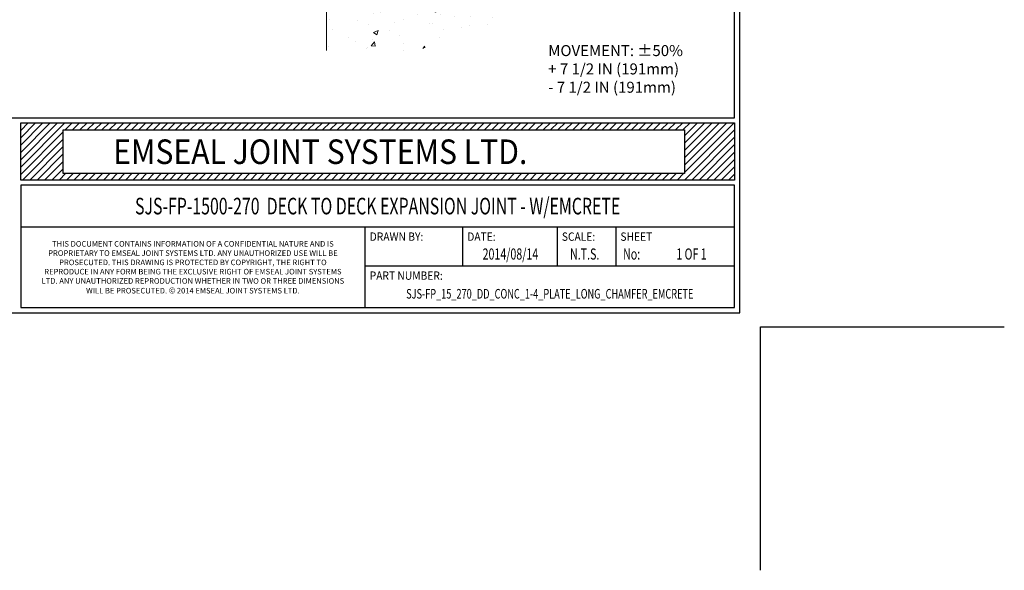
# Model space of a CAD drawing. Extents: x 832 to 3254, y -293 to 1977.
# Drawn here: x 857 to 881, y -293 to -280 of the extents above; entities that cross this region are included whole.
import ezdxf
from ezdxf.enums import TextEntityAlignment as Align

# ---------------------------------------------------------------- set-up
doc = ezdxf.new("R2010")
doc.units = 0
doc.header["$LTSCALE"] = 5
doc.header["$MEASUREMENT"] = 0
doc.layers.get('0').update_dxf_attribs({"color": 200, "linetype": 'CONTINUOUS'})
doc.layers.get('DEFPOINTS').update_dxf_attribs({"linetype": 'CONTINUOUS'})
for name, color, linetype, lineweight in [('CONCRETE - H', 130, 'CONTINUOUS', 9), ('CONCRETE - L', 132, 'CONTINUOUS', 20), ('TBLOCK-T1', 7, 'CONTINUOUS', 15), ('TBLOCK-T2', 7, 'CONTINUOUS', 18), ('TBLOCK-T3', 241, 'CONTINUOUS', 20), ('TBLOCK-T5', 111, 'CONTINUOUS', 30), ('TEXT - 4', 241, 'CONTINUOUS', 25)]:
    doc.layers.add(name, color=color, linetype=linetype, lineweight=lineweight)
doc.styles.add('ROMANC', font='ROMANC.shx', dxfattribs={"width": 0.7, "height": 3.2})
doc.styles.add('ROMANS', font='romans', dxfattribs={"width": 0.9})
doc.styles.add('ROMANT', font='ROMANT.shx', dxfattribs={"width": 0.9, "height": 6.3})

# ---------------------------------------------------------------- blocks, each defined once
blk = doc.blocks.new('*X5')
at = {"color": 0}
for p, q in [((136.3, 33.06), (144.79, 41.56)), ((136.3, 34.47), (143.38, 41.56)), ((136.3, 35.89), (141.97, 41.56)), ((136.3, 37.3), (140.55, 41.56)), ((136.3, 38.71), (139.14, 41.56)), ((136.3, 40.13), (137.72, 41.56)), ((136.3, 41.54), (136.31, 41.56)), ((136.3, 31.64), (144.47, 39.82)), ((144.91, 40.26), (146.21, 41.56)), ((146.32, 40.26), (147.62, 41.56)), ((147.74, 40.26), (149.04, 41.56)), ((149.15, 40.26), (150.45, 41.56)), ((150.56, 40.26), (151.86, 41.56)), ((151.98, 40.26), (153.28, 41.56)), ((153.39, 40.26), (154.69, 41.56)), ((154.81, 40.26), (156.11, 41.56)), ((156.22, 40.26), (157.52, 41.56)), ((157.64, 40.26), (158.94, 41.56)), ((159.05, 40.26), (160.35, 41.56)), ((160.46, 40.26), (161.76, 41.56)), ((161.88, 40.26), (163.18, 41.56)), ((163.29, 40.26), (164.59, 41.56)), ((164.71, 40.26), (166.01, 41.56)), ((166.12, 40.26), (167.42, 41.56)), ((167.54, 40.26), (168.84, 41.56)), ((168.95, 40.26), (170.25, 41.56)), ((170.36, 40.26), (171.66, 41.56)), ((171.78, 40.26), (173.08, 41.56)), ((173.19, 40.26), (174.49, 41.56)), ((174.61, 40.26), (175.91, 41.56)), ((176.02, 40.26), (177.32, 41.56)), ((177.43, 40.26), (178.73, 41.56)), ((178.85, 40.26), (180.15, 41.56)), ((180.26, 40.26), (181.56, 41.56)), ((181.68, 40.26), (182.98, 41.56)), ((183.09, 40.26), (184.39, 41.56)), ((184.51, 40.26), (185.81, 41.56)), ((185.92, 40.26), (187.22, 41.56)), ((187.33, 40.26), (188.63, 41.56)), ((188.75, 40.26), (190.05, 41.56)), ((190.16, 40.26), (191.46, 41.56)), ((191.58, 40.26), (192.88, 41.56)), ((192.99, 40.26), (194.29, 41.56)), ((194.41, 40.26), (195.71, 41.56)), ((195.82, 40.26), (197.12, 41.56)), ((197.23, 40.26), (198.53, 41.56)), ((198.65, 40.26), (199.95, 41.56)), ((200.06, 40.26), (201.36, 41.56)), ((201.48, 40.26), (202.78, 41.56)), ((202.89, 40.26), (204.19, 41.56)), ((204.3, 40.26), (205.6, 41.56)), ((205.72, 40.26), (207.02, 41.56)), ((207.13, 40.26), (208.43, 41.56)), ((208.55, 40.26), (209.85, 41.56)), ((209.96, 40.26), (211.26, 41.56)), ((211.38, 40.26), (212.68, 41.56)), ((212.79, 40.26), (214.09, 41.56)), ((214.2, 40.26), (215.5, 41.56)), ((215.62, 40.26), (216.92, 41.56)), ((217.03, 40.26), (218.33, 41.56)), ((218.45, 40.26), (219.75, 41.56)), ((219.86, 40.26), (221.16, 41.56)), ((221.28, 40.26), (222.58, 41.56)), ((222.69, 40.26), (223.99, 41.56)), ((224.1, 40.26), (225.4, 41.56)), ((225.52, 40.26), (226.82, 41.56)), ((226.93, 40.26), (228.23, 41.56)), ((228.35, 40.26), (229.65, 41.56)), ((229.76, 40.26), (231.06, 41.56)), ((231.17, 40.26), (232.47, 41.56)), ((232.59, 40.26), (233.89, 41.56)), ((234, 40.26), (235.3, 41.56)), ((235.42, 40.26), (236.72, 41.56)), ((236.83, 40.26), (238.13, 41.56)), ((238.25, 40.26), (239.55, 41.56)), ((239.66, 40.26), (240.96, 41.56)), ((241.07, 40.26), (242.37, 41.56)), ((242.49, 40.26), (243.79, 41.56)), ((243.9, 40.26), (245.2, 41.56)), ((245.32, 40.26), (246.62, 41.56)), ((246.73, 40.26), (248.03, 41.56)), ((248.15, 40.26), (249.45, 41.56)), ((249.56, 40.26), (250.86, 41.56)), ((250.97, 40.26), (252.27, 41.56)), ((252.39, 40.26), (253.69, 41.56)), ((253.8, 40.26), (255.1, 41.56)), ((255.22, 40.26), (256.52, 41.56)), ((256.63, 40.26), (257.93, 41.56)), ((258.04, 40.26), (259.34, 41.56)), ((259.46, 40.26), (260.76, 41.56)), ((260.87, 40.26), (262.17, 41.56)), ((262.29, 40.26), (263.59, 41.56)), ((263.7, 40.26), (265, 41.56)), ((263.9, 30.56), (273.55, 40.2)), ((263.94, 39.08), (266.42, 41.56)), ((263.94, 37.66), (267.83, 41.56)), ((263.94, 36.25), (269.24, 41.56)), ((263.94, 34.83), (270.66, 41.56)), ((263.94, 33.42), (272.07, 41.56)), ((263.94, 32), (273.49, 41.56)), ((136.62, 30.56), (144.47, 38.41)), ((265.32, 30.56), (273.55, 38.79)), ((138.04, 30.56), (144.47, 36.99)), ((266.73, 30.56), (273.55, 37.38)), ((139.45, 30.56), (144.47, 35.58)), ((140.86, 30.56), (144.47, 34.16)), ((268.14, 30.56), (273.55, 35.96)), ((269.56, 30.56), (273.55, 34.55)), ((142.28, 30.56), (144.47, 32.75)), ((270.97, 30.56), (273.55, 33.13)), ((143.69, 30.56), (144.99, 31.86)), ((145.11, 30.56), (146.41, 31.86)), ((146.52, 30.56), (147.82, 31.86)), ((147.94, 30.56), (149.24, 31.86)), ((149.35, 30.56), (150.65, 31.86)), ((150.76, 30.56), (152.06, 31.86)), ((152.18, 30.56), (153.48, 31.86)), ((153.59, 30.56), (154.89, 31.86)), ((155.01, 30.56), (156.31, 31.86)), ((156.42, 30.56), (157.72, 31.86)), ((157.84, 30.56), (159.14, 31.86)), ((159.25, 30.56), (160.55, 31.86)), ((160.66, 30.56), (161.96, 31.86)), ((162.08, 30.56), (163.38, 31.86)), ((163.49, 30.56), (164.79, 31.86)), ((164.91, 30.56), (166.21, 31.86)), ((166.32, 30.56), (167.62, 31.86)), ((167.73, 30.56), (169.03, 31.86)), ((169.15, 30.56), (170.45, 31.86)), ((170.56, 30.56), (171.86, 31.86)), ((171.98, 30.56), (173.28, 31.86)), ((173.39, 30.56), (174.69, 31.86)), ((174.81, 30.56), (176.11, 31.86)), ((176.22, 30.56), (177.52, 31.86)), ((177.63, 30.56), (178.93, 31.86)), ((179.05, 30.56), (180.35, 31.86)), ((180.46, 30.56), (181.76, 31.86)), ((181.88, 30.56), (183.18, 31.86)), ((183.29, 30.56), (184.59, 31.86)), ((184.71, 30.56), (186.01, 31.86)), ((186.12, 30.56), (187.42, 31.86)), ((187.53, 30.56), (188.83, 31.86)), ((188.95, 30.56), (190.25, 31.86)), ((190.36, 30.56), (191.66, 31.86)), ((191.78, 30.56), (193.08, 31.86)), ((193.19, 30.56), (194.49, 31.86)), ((194.6, 30.56), (195.9, 31.86)), ((196.02, 30.56), (197.32, 31.86)), ((197.43, 30.56), (198.73, 31.86)), ((198.85, 30.56), (200.15, 31.86)), ((200.26, 30.56), (201.56, 31.86)), ((201.68, 30.56), (202.98, 31.86)), ((203.09, 30.56), (204.39, 31.86)), ((204.5, 30.56), (205.8, 31.86)), ((205.92, 30.56), (207.22, 31.86)), ((207.33, 30.56), (208.63, 31.86)), ((208.75, 30.56), (210.05, 31.86)), ((210.16, 30.56), (211.46, 31.86)), ((211.58, 30.56), (212.88, 31.86)), ((212.99, 30.56), (214.29, 31.86)), ((214.4, 30.56), (215.7, 31.86)), ((215.82, 30.56), (217.12, 31.86)), ((217.23, 30.56), (218.53, 31.86)), ((218.65, 30.56), (219.95, 31.86)), ((220.06, 30.56), (221.36, 31.86)), ((221.47, 30.56), (222.77, 31.86)), ((222.89, 30.56), (224.19, 31.86)), ((224.3, 30.56), (225.6, 31.86)), ((225.72, 30.56), (227.02, 31.86)), ((227.13, 30.56), (228.43, 31.86)), ((228.55, 30.56), (229.85, 31.86)), ((229.96, 30.56), (231.26, 31.86)), ((231.37, 30.56), (232.67, 31.86)), ((232.79, 30.56), (234.09, 31.86)), ((234.2, 30.56), (235.5, 31.86)), ((235.62, 30.56), (236.92, 31.86)), ((237.03, 30.56), (238.33, 31.86)), ((238.45, 30.56), (239.75, 31.86)), ((239.86, 30.56), (241.16, 31.86)), ((241.27, 30.56), (242.57, 31.86)), ((242.69, 30.56), (243.99, 31.86)), ((244.1, 30.56), (245.4, 31.86)), ((245.52, 30.56), (246.82, 31.86)), ((246.93, 30.56), (248.23, 31.86)), ((248.34, 30.56), (249.64, 31.86)), ((249.76, 30.56), (251.06, 31.86)), ((251.17, 30.56), (252.47, 31.86)), ((252.59, 30.56), (253.89, 31.86)), ((254, 30.56), (255.3, 31.86)), ((255.42, 30.56), (256.72, 31.86)), ((256.83, 30.56), (258.13, 31.86)), ((258.24, 30.56), (259.54, 31.86)), ((259.66, 30.56), (260.96, 31.86)), ((261.07, 30.56), (262.37, 31.86)), ((262.49, 30.56), (263.79, 31.86)), ((272.39, 30.56), (273.55, 31.72))]:
    blk.add_line(p, q, dxfattribs=at)

msp = doc.modelspace()

# ---------------------------------------------------------------- hatches: boundary and pattern name
at = {"layer": 'CONCRETE - H'}
h = msp.add_hatch(dxfattribs=at)
h.set_pattern_fill('AR-CONC', color=256, scale=0.175)
h.set_pattern_definition([(50, (0, 0), (1.2552053, -0.1098162), [0.13125, -1.44375]), (355, (0, 0), (-0.2428148, 1.3163362), [0.105, -1.155]), (100.45144, (0.1046, -0.0092), (1.0123905, 1.20652), [0.1115453, -1.2269987]), (46.1842, (0, 0.35), (1.8676723, -0.2896587), [0.196875, -2.165625]), (96.63564, (0.1556, 0.3259), (1.6356584, 1.7047076), [0.167318, -1.840499]), (351.18416, (0, 0.35), (1.6356584, 1.7047076), [0.1575, -1.7325]), (21, (0.175, 0.2625), (1.0445873, -0.7045831), [0.13125, -1.44375]), (326, (0.175, 0.2625), (0.4258018, 1.2690126), [0.105, -1.155]), (71.45144, (0.262, 0.2038), (1.4703892, 0.5644295), [0.1115453, -1.2269987]), (37.5, (0, 0), (0.02127975, 0.58256424), [0, -1.141, 0, -1.1725, 0, -1.159375]), (7.5, (0, 0), (0.4603717, 0.6902205), [0, -0.6685, 0, -1.11475, 0, -0.441875]), (327.5, (-0.39025, 0), (0.93418926, -0.03947103), [0, -0.4375, 0, -1.365, 0, -1.81125]), (317.5, (-0.56525, 0), (1.0205758, 0.1751837), [0, -0.56875, 0, -0.9065, 0, -1.28625])])
edge = h.paths.add_edge_path()
edge.add_line((871.54679, -278.44838), (867.8413, -278.44838))
edge.add_line((867.8413, -278.44838), (867.8413, -279.26406))
edge.add_line((867.8413, -279.26406), (867.57572, -279.19088))
edge.add_line((867.57572, -279.19088), (867.68597, -279.29433))
edge.add_line((867.68597, -279.29433), (867.37382, -279.24523))
edge.add_line((867.37382, -279.24523), (867.37382, -278.44838))
edge.add_line((867.37382, -278.44838), (864.43558, -278.44838))
edge.add_line((864.43558, -278.44838), (864.43558, -280.46173))
edge.add_spline(control_points=[(864.43558, -280.46173), (864.89667, -280.44401), (865.85781, -280.56567), (867.57485, -280.34401), (869.1255, -279.31612), (871.32614, -279.58091), (871.50957, -278.645), (871.54679, -278.44838)], knot_values=[0, 0, 0, 0, 1.39754295, 2.88884936, 5.02912654, 7.17531566, 7.73581767, 7.73581767, 7.73581767, 7.73581767], degree=3, periodic=0)

# ---------------------------------------------------------------- linework, layer by layer
at = {"layer": 'CONCRETE - L'}
msp.add_line((864.43558, -278.44838), (864.43558, -280.46173), dxfattribs=at)
at = {"layer": 'DEFPOINTS'}
for p, q in [((875.28198, -293.46085), (875.28198, -287.37003)), ((875.28198, -287.37003), (881.3728, -287.37003))]:
    msp.add_line(p, q, dxfattribs=at)
at = {"layer": 'TBLOCK-T5'}
for p, q in [((856.79061, -284.87356), (874.62993, -284.87356)), ((865.39514, -286.89201), (865.39514, -284.87356)), ((867.83286, -284.87356), (867.83286, -285.84836)), ((870.19725, -284.87356), (870.19725, -285.84836)), ((871.66092, -284.87356), (871.66092, -285.84836)), ((865.39514, -285.84836), (874.62993, -285.84836))]:
    msp.add_line(p, q, dxfattribs=at)
for points in [[(874.7599, -260.08315), (838.94588, -260.08315), (838.94588, -287.02198), (874.7599, -287.02198)], [(874.62993, -282.14412), (874.62993, -260.21313), (839.07585, -260.21313), (839.07585, -282.14412)], [(874.62993, -283.7038), (856.79061, -283.7038), (856.79061, -282.27409), (874.62993, -282.27409)], [(873.38042, -283.53483), (857.85329, -283.53483), (857.85329, -282.44306), (873.38042, -282.44306)], [(874.62993, -283.83377), (856.79061, -283.83377), (856.79061, -286.89201), (874.62993, -286.89201)]]:
    msp.add_lwpolyline(points, close=True, dxfattribs=at)

# ---------------------------------------------------------------- block references
at = {"layer": 'TBLOCK-T5', "xscale": 0.1299733129953342, "yscale": 0.1299733129953342, "zscale": 0.1299733129953342}
msp.add_blockref('*X5', (839.07585, -287.67524), dxfattribs=at)

# ---------------------------------------------------------------- texts
at = {"layer": 'TBLOCK-T1', "insert": (861.09288, -285.88278), "char_height": 0.13921875, "width": 7.7609403, "attachment_point": 5, "style": 'ROMANS'}
msp.add_mtext('THIS DOCUMENT CONTAINS INFORMATION OF A CONFIDENTIAL NATURE AND IS PROPRIETARY TO EMSEAL JOINT SYSTEMS LTD. ANY UNAUTHORIZED USE WILL BE PROSECUTED. THIS DRAWING IS PROTECTED BY COPYRIGHT, THE RIGHT TO REPRODUCE IN ANY FORM BEING THE EXCLUSIVE RIGHT OF EMSEAL JOINT SYSTEMS LTD. ANY UNAUTHORIZED REPRODUCTION WHETHER IN TWO OR THREE DIMENSIONS WILL BE PROSECUTED. {\\fArial|b0|i0|c0|p34;\\H1.0833x;©\\fMS Shell Dlg 2|b0|i0|c0|p0;\\H0.65385x; \\Fromans|c0;\\H1.4118x;2014 EMSEAL JOINT SYSTEMS LTD.}', dxfattribs=at)
at = {"layer": 'TBLOCK-T2', "style": 'ROMANS', "width": 0.9}
for s, height, p in [('DRAWN BY:', 0.208828, (865.5123, -285.22155)), ('DATE:', 0.208828, (867.95002, -285.22155)), ('SCALE:', 0.208828, (870.31441, -285.22155)), ('SHEET ', 0.208828, (871.77807, -285.22155)), ('PART NUMBER:', 0.2088281, (865.5123, -286.19635))]:
    msp.add_text(s, height=height, dxfattribs=at).set_placement(p)
at = {"layer": 'TBLOCK-T3', "style": 'ROMANC', "width": 0.7}
for s, height, p in [('SJS-FP-1500-270  DECK TO DECK EXPANSION JOINT - W/EMCRETE', 0.4159146, (865.71027, -284.35366)), ('SJS-FP_15_270_DD_CONC_1-4_PLATE_LONG_CHAMFER_EMCRETE', 0.24, (870.01254, -286.54593))]:
    msp.add_text(s, height=height, dxfattribs=at).set_placement(p, align=Align.MIDDLE_CENTER)
for s, p in [('2014/08/14', (869.02859, -285.69139)), ('1 OF 1', (873.55382, -285.69139))]:
    msp.add_text(s, height=0.278438, dxfattribs=at).set_placement(p, align=Align.CENTER)
for s, p in [('N.T.S.', (870.51947, -285.69139)), ('No:', (871.84486, -285.69139))]:
    msp.add_text(s, height=0.278438, dxfattribs=at).set_placement(p)
at = {"layer": 'TBLOCK-T5', "style": 'ROMANT', "width": 0.9}
msp.add_text('EMSEAL JOINT SYSTEMS LTD.', height=0.6141239, dxfattribs=at).set_placement((859.10052, -283.30133))
at = {"layer": 'TEXT - 4', "insert": (869.9734, -280.32781), "char_height": 0.275, "attachment_point": 1, "style": 'ROMANS'}
msp.add_mtext('MOVEMENT: ±50%\\P^I^I+ 7 1/2 IN (191mm)\\P^I^I- 7 1/2 IN (191mm)', dxfattribs=at)

doc.saveas('drawing.dxf')
